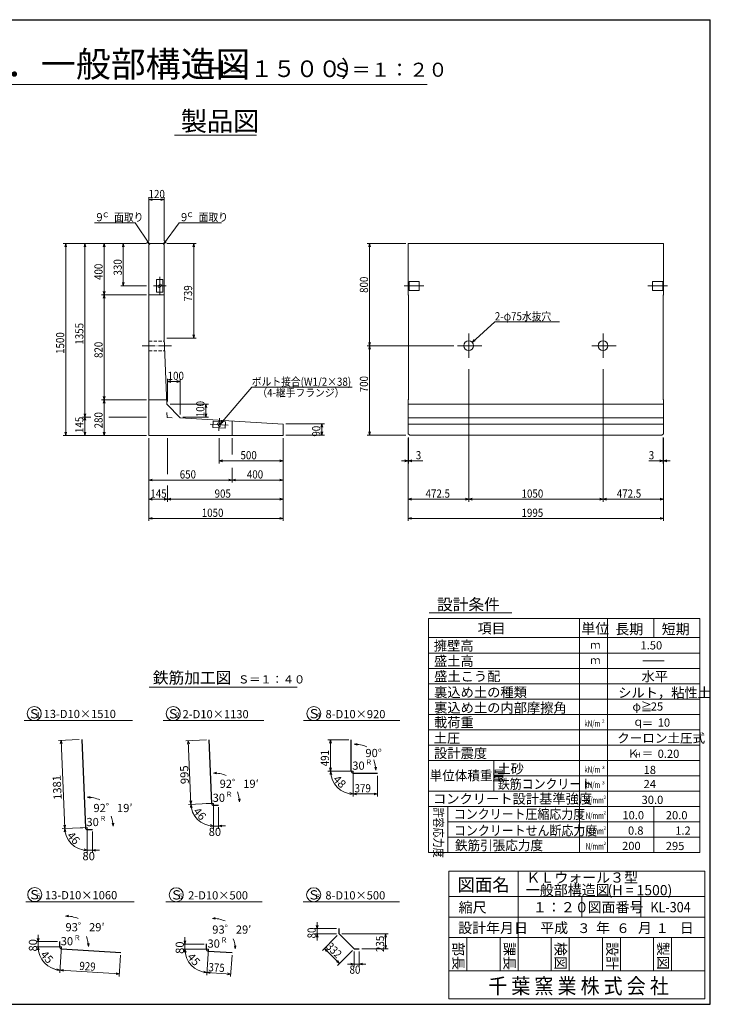
# Model space of a CAD drawing. Extents: x 0 to 10776, y 0 to 7695.
# Drawn here: x 5377 to 10776, y 0 to 7695 of the extents above; entities that cross this region are included whole.
import ezdxf

# ---------------------------------------------------------------- set-up
doc = ezdxf.new("R2010")
doc.units = 0
doc.header["$LTSCALE"] = 100
doc.header["$MEASUREMENT"] = 0
doc.linetypes.add('HIDDEN', pattern=[0.375, 0.25, -0.125])
doc.layers.get('0').update_dxf_attribs({"linetype": 'CONTINUOUS'})
for name, color, linetype in [('1', 7, 'CONTINUOUS'), ('2', 7, 'CONTINUOUS'), ('3', 7, 'CONTINUOUS')]:
    doc.layers.add(name, color=color, linetype=linetype)
doc.styles.add('BIGFONT', font='txt', dxfattribs={"bigfont": 'bigfont'})

msp = doc.modelspace()

# ---------------------------------------------------------------- linework, layer by layer
at = {"color": 1, "linetype": 'Continuous', "lineweight": 25}
for p, q in [((0, 7695.5), (10775, 7695.5)), ((10775, 0), (10775, 7695.5)), ((0, 0), (10775, 0))]:
    msp.add_line(p, q, dxfattribs=at)
at = {"color": 7, "linetype": 'Continuous', "lineweight": 13}
for p, q in [((2965.9, 7187.9), (8563.4, 7187.9)), ((6586.3, 6793.3), (7227.3, 6793.3)), ((6387.2, 5967.6), (6387.2, 6309)), ((6413.2, 6295.9), (6387.2, 6289)), ((6387.2, 6289), (6507.2, 6289)), ((6387.2, 6289), (6413.2, 6282)), ((6507.2, 6289), (6481.2, 6295.9)), ((6481.2, 6282), (6507.2, 6289)), ((6507.2, 5967.6), (6507.2, 6309)), ((6278.6, 6107.7), (5962.7, 6107.7)), ((6391.2, 5940.3), (6278.6, 6107.7)), ((6502.1, 5941.3), (6623.7, 6108)), ((6623.7, 6108), (6955.4, 6108)), ((6367.2, 5945.2), (5717.2, 5945.2)), ((5737.2, 5945.2), (5730.2, 5919.2)), ((5737.2, 4445.2), (5737.2, 5945.2)), ((5744.1, 5919.2), (5737.2, 5945.2)), ((5902.4, 5945.2), (5867.2, 5945.2)), ((5887.2, 5945.2), (5880.2, 5919.2)), ((5887.2, 4590.2), (5887.2, 5945.2)), ((5894.1, 5919.2), (5887.2, 5945.2)), ((6037.2, 5945.2), (6030.2, 5919.2)), ((6037.2, 5545.2), (6037.2, 5945.2)), ((6037.2, 5945.2), (6037.2, 5945.2)), ((6044.1, 5919.2), (6037.2, 5945.2)), ((6224, 5945.2), (6167.2, 5945.2)), ((6187.2, 5945.2), (6180.2, 5919.2)), ((6187.2, 5615.5), (6187.2, 5945.2)), ((6194.1, 5919.2), (6187.2, 5945.2)), ((6370.9, 5957.9), (6391.2, 5940.3)), ((6391.2, 5940.3), (6382.5, 5965.7)), ((6387.2, 5936.2), (6396.2, 5945.2)), ((6387.2, 4445.2), (6387.2, 5936.2)), ((6396.2, 5945.2), (6498.2, 5945.2)), ((6498.2, 5945.2), (6507.2, 5936.2)), ((6511.7, 5966.4), (6502, 5941.3)), ((6502, 5941.3), (6523, 5958.2)), ((6507.2, 5206.2), (6507.2, 5936.2)), ((6526, 5946.7), (6757.2, 5946.7)), ((6737.2, 5946.7), (6730.2, 5920.7)), ((6737.2, 5206.2), (6737.2, 5946.7)), ((6744.1, 5920.7), (6737.2, 5946.7)), ((8394.7, 5945.2), (8092.2, 5945.2)), ((8112.2, 5945.2), (8105.2, 5919.2)), ((8112.2, 5097.4), (8112.2, 5945.2)), ((8119.1, 5919.2), (8112.2, 5945.2)), ((8414.7, 5545.2), (8414.7, 5945.2)), ((8414.7, 5945.2), (10409.7, 5945.2)), ((10409.7, 5545.2), (10409.7, 5945.2)), ((6180.2, 5641.5), (6187.2, 5615.5)), ((6187.2, 5615.5), (6194.1, 5641.5)), ((6447.2, 5566.7), (6447.2, 5663.7)), ((6447.2, 5663.7), (6497.2, 5663.7)), ((6460.9, 5615.2), (6472.2, 5626.5)), ((6472.2, 5545.5), (6472.2, 5685.9)), ((6497.2, 5566.7), (6497.2, 5663.7)), ((8420.7, 5580.2), (8420.7, 5650.2)), ((8420.7, 5650.2), (8500.7, 5650.2)), ((8500.7, 5580.2), (8500.7, 5650.2)), ((10323.7, 5650.2), (10403.7, 5650.2)), ((10323.7, 5580.2), (10323.7, 5650.2)), ((10403.7, 5580.2), (10403.7, 5650.2)), ((6367.2, 5545.2), (6017.2, 5545.2)), ((6030.2, 5571.2), (6037.2, 5545.2)), ((6037.2, 5545.2), (6030.2, 5519.2)), ((6037.2, 5545.2), (6044.1, 5571.2)), ((6037.2, 4725.2), (6037.2, 5545.2)), ((6044.1, 5519.2), (6037.2, 5545.2)), ((6367.2, 5615.5), (6167.2, 5615.5)), ((6387.2, 5545.2), (6507.2, 5545.2)), ((6423.7, 5615.2), (6522.7, 5615.2)), ((6447.2, 5566.7), (6497.2, 5566.7)), ((6472.2, 5603.9), (6483.5, 5615.2)), ((8382.4, 5615.2), (8536.5, 5615.2)), ((8414.7, 5545.2), (8417.7, 5542.2)), ((8417.7, 4790.6), (8417.7, 5542.2)), ((8420.7, 5580.2), (8500.7, 5580.2)), ((10287.8, 5615.2), (10441.9, 5615.2)), ((10323.7, 5580.2), (10403.7, 5580.2)), ((10406.7, 5542.2), (10409.7, 5545.2)), ((10406.7, 4790.6), (10406.7, 5542.2)), ((8914.4, 5173), (9091.6, 5333.2)), ((9091.6, 5333.2), (9596.7, 5333.2)), ((8887.2, 5053.6), (8887.2, 5241.6)), ((9937.2, 5053.6), (9937.2, 5241.6)), ((6507.2, 5206.2), (6528.1, 4690.1)), ((6527.2, 5206.2), (6757.2, 5206.2)), ((6730.2, 5232.2), (6737.2, 5206.2)), ((6737.2, 5206.2), (6744.1, 5232.2)), ((8105.2, 5173.4), (8112.2, 5147.4)), ((8112.2, 5147.4), (8119.1, 5173.4)), ((8929, 5195.6), (8914.4, 5173)), ((8914.4, 5173), (8938.3, 5185.2)), ((6334.2, 5145.2), (6435.2, 5145.2)), ((6448.2, 5145.2), (6450.9, 5145.2)), ((6462.1, 5145.2), (6562.9, 5145.2)), ((8769.8, 5147.4), (8092.2, 5147.4)), ((8112.2, 5147.4), (8105.2, 5121.4)), ((8119.1, 5121.4), (8112.2, 5147.4)), ((8112.2, 4447.6), (8112.2, 5097.4)), ((8800.4, 5147.6), (8988.9, 5147.6)), ((9850.4, 5147.6), (10038.9, 5147.6)), ((8887.2, 4964.6), (8887.2, 3927.6)), ((9937.6, 4964.6), (9937.6, 3927.6)), ((6532.2, 4710.2), (6532.2, 4887.6)), ((6558.2, 4874.6), (6532.2, 4867.6)), ((6532.2, 4867.6), (6632.2, 4867.6)), ((6532.2, 4867.6), (6558.2, 4860.6)), ((6632.2, 4867.6), (6606.2, 4874.6)), ((6606.2, 4860.6), (6632.2, 4867.6)), ((6632.2, 4610.2), (6632.2, 4887.6)), ((6943.8, 4535.2), (7191.4, 4822.1)), ((7191.4, 4822.1), (7975.4, 4822.1)), ((8417.7, 4728.2), (8417.7, 4790.6)), ((10406.7, 4728.2), (10406.7, 4790.6)), ((6367.2, 4725.2), (6017.2, 4725.2)), ((6030.2, 4751.2), (6037.2, 4725.2)), ((6037.2, 4725.2), (6030.2, 4699.2)), ((6037.2, 4725.2), (6044.1, 4751.2)), ((6037.2, 4445.2), (6037.2, 4725.2)), ((6044.1, 4699.2), (6037.2, 4725.2)), ((6387.2, 4725.2), (6526.7, 4725.2)), ((8414.7, 4725.2), (8417.7, 4728.2)), ((8414.7, 4459.6), (8414.7, 4725.2)), ((10406.7, 4728.2), (10409.7, 4725.2)), ((10409.7, 4459.6), (10409.7, 4725.2)), ((6528.1, 4690.1), (6632, 4584.2)), ((6528.3, 4625.8), (6528.9, 4585.8)), ((6552.2, 4690.2), (6853, 4690.2)), ((6832.9, 4690.2), (6826, 4664.2)), ((6839.9, 4664.2), (6832.9, 4690.2)), ((6833, 4590.2), (6833, 4690.2)), ((8414.7, 4690.1), (10409.7, 4690.1)), ((5933, 4590.2), (5867.2, 4590.2)), ((5880.2, 4616.2), (5887.2, 4590.2)), ((5887.2, 4590.2), (5880.2, 4564.2)), ((5887.2, 4590.2), (5894.1, 4616.2)), ((5887.2, 4445.2), (5887.2, 4590.2)), ((5894.1, 4564.2), (5887.2, 4590.2)), ((6073.3, 4590.2), (6368.2, 4590.2)), ((6528.9, 4585.8), (6568.9, 4584.6)), ((6632, 4584.2), (7437.2, 4535.2)), ((6652.2, 4590.2), (6853, 4590.2)), ((6826, 4616.2), (6832.9, 4590.2)), ((6832.9, 4590.2), (6839.9, 4616.2)), ((6887.1, 4508.8), (6890.3, 4558.7)), ((6890.3, 4558.7), (6987.1, 4552.5)), ((6934, 4482.3), (6940.3, 4581.1)), ((6937.8, 4541.9), (6948.4, 4529.9)), ((6955.5, 4559.4), (6943.8, 4535.2)), ((6943.8, 4535.2), (6966, 4550.3)), ((6983.9, 4502.6), (6987.1, 4552.5)), ((7037.2, 4445.2), (7037.2, 4559.5)), ((8414.7, 4584.2), (10409.7, 4584.2)), ((5730.2, 4471.2), (5737.2, 4445.2)), ((5737.2, 4445.2), (5744.1, 4471.2)), ((5880.2, 4471.2), (5887.2, 4445.2)), ((5887.2, 4445.2), (5894.1, 4471.2)), ((6030.2, 4471.2), (6037.2, 4445.2)), ((6037.2, 4445.2), (6044.1, 4471.2)), ((6866.6, 4535.2), (7006.7, 4526.2)), ((6887.1, 4508.8), (6983.9, 4502.6)), ((6925.8, 4531.4), (6936.4, 4519.4)), ((7437.2, 4445.2), (7437.2, 4535.2)), ((7457.2, 4537.6), (7759, 4537.6)), ((7739, 4537.6), (7732, 4511.6)), ((7732, 4473.6), (7739, 4447.6)), ((7739, 4447.6), (7739, 4537.6)), ((7746, 4511.6), (7739, 4537.6)), ((7739, 4447.6), (7746, 4473.6)), ((8105.2, 4473.6), (8112.2, 4447.6)), ((8112.2, 4447.6), (8119.1, 4473.6)), ((8414.7, 4535.2), (10409.7, 4535.2)), ((6367.2, 4445.2), (5717.2, 4445.2)), ((5910.5, 4445.2), (5867.2, 4445.2)), ((6037.2, 4445.2), (6037.2, 4445.2)), ((6387.2, 4445.2), (7437.2, 4445.2)), ((6387.2, 4425.2), (6387.2, 3777.6)), ((6532.1, 4144.2), (6532.1, 4424.3)), ((6937.2, 4425.2), (6937.2, 4227.6)), ((7037, 4296.5), (7037, 4424.3)), ((7437.2, 4425.2), (7437.2, 3777.6)), ((7457.2, 4447.6), (7759, 4447.6)), ((8394.7, 4447.6), (8092.2, 4447.6)), ((8414.7, 4459.6), (8426.7, 4447.6)), ((8414.7, 4427.6), (8414.7, 3777.6)), ((8417.7, 4428.7), (8417.7, 4227.6)), ((8426.7, 4447.6), (10397.7, 4447.6)), ((10397.7, 4447.6), (10409.7, 4459.6)), ((10406.7, 4430.9), (10406.7, 4227.6)), ((10409.7, 4427.6), (10409.7, 3777.6)), ((6963.2, 4254.6), (6937.2, 4247.6)), ((6937.2, 4247.6), (7437.2, 4247.6)), ((6937.2, 4247.6), (6963.2, 4240.6)), ((7437.2, 4247.6), (7411.2, 4254.6)), ((7411.2, 4240.6), (7437.2, 4247.6)), ((7437.2, 4247.6), (7437.2, 4227.6)), ((8414.7, 4247.6), (8362.7, 4247.6)), ((8414.7, 4247.6), (8388.7, 4254.6)), ((8388.7, 4240.6), (8414.7, 4247.6)), ((8414.7, 4247.6), (8417.7, 4247.6)), ((8414.7, 4247.6), (8414.7, 4227.6)), ((8443.7, 4254.6), (8417.7, 4247.6)), ((8469.7, 4247.6), (8417.7, 4247.6)), ((8417.7, 4247.6), (8443.7, 4240.6)), ((8469.7, 4247.6), (8529.7, 4247.6)), ((10354.7, 4247.6), (10294.7, 4247.6)), ((10406.7, 4247.6), (10354.7, 4247.6)), ((10406.7, 4247.6), (10380.7, 4254.6)), ((10380.7, 4240.6), (10406.7, 4247.6)), ((10406.7, 4247.6), (10409.7, 4247.6)), ((10435.7, 4254.6), (10409.7, 4247.6)), ((10409.7, 4247.6), (10409.7, 4227.6)), ((10461.7, 4247.6), (10409.7, 4247.6)), ((10409.7, 4247.6), (10435.7, 4240.6)), ((7037, 4192.5), (7037, 4077.6)), ((6387.2, 4122.4), (6387.2, 4077.6)), ((6413.2, 4104.6), (6387.2, 4097.6)), ((6387.2, 4097.6), (7037, 4097.6)), ((6387.2, 4097.6), (6413.2, 4090.6)), ((7037, 4097.6), (7011, 4104.6)), ((7011, 4090.6), (7037, 4097.6)), ((7063, 4104.6), (7037, 4097.6)), ((7037, 4097.6), (7437.2, 4097.6)), ((7037, 4097.6), (7063, 4090.6)), ((7437.2, 4097.6), (7411.2, 4104.6)), ((7411.2, 4090.6), (7437.2, 4097.6)), ((7437.2, 4097.6), (7437.2, 4077.6)), ((6532.1, 4054.3), (6532.1, 3927.6)), ((10409.7, 4016.5), (10409.7, 3927.6)), ((6413.2, 3954.6), (6387.2, 3947.6)), ((6387.2, 3947.7), (6387.2, 3927.6)), ((6387.2, 3947.6), (6532.1, 3947.6)), ((6387.2, 3947.6), (6413.2, 3940.6)), ((6532.1, 3947.6), (6506.1, 3954.6)), ((6506.1, 3940.6), (6532.1, 3947.6)), ((6558.2, 3954.6), (6532.2, 3947.6)), ((6532.2, 3947.6), (7437.2, 3947.6)), ((6532.2, 3947.6), (6558.2, 3940.6)), ((7437.2, 3947.6), (7411.2, 3954.6)), ((7411.2, 3940.6), (7437.2, 3947.6)), ((8414.7, 3979.8), (8414.7, 3927.6)), ((8440.7, 3954.6), (8414.7, 3947.6)), ((8414.7, 3947.6), (8887.2, 3947.6)), ((8414.7, 3947.6), (8440.7, 3940.6)), ((8887.2, 3947.6), (8861.2, 3954.6)), ((8861.2, 3940.6), (8887.2, 3947.6)), ((8913.2, 3954.6), (8887.2, 3947.6)), ((8887.2, 3947.6), (9937.6, 3947.6)), ((8887.2, 3947.6), (8913.2, 3940.6)), ((9937.5, 3947.6), (9911.5, 3954.6)), ((9911.5, 3940.6), (9937.5, 3947.6)), ((9963.5, 3954.6), (9937.5, 3947.6)), ((9937.5, 3947.6), (9963.5, 3940.6)), ((9937.6, 3947.6), (10409.7, 3947.6)), ((10409.7, 3947.6), (10383.7, 3954.6)), ((10383.7, 3940.6), (10409.7, 3947.6)), ((6413.2, 3804.6), (6387.2, 3797.6)), ((6387.2, 3797.6), (7437.2, 3797.6)), ((6387.2, 3797.6), (6413.2, 3790.6)), ((7437.2, 3797.6), (7411.2, 3804.6)), ((7411.2, 3790.6), (7437.2, 3797.6)), ((8440.7, 3804.6), (8414.7, 3797.6)), ((8414.7, 3797.6), (10409.7, 3797.6)), ((8414.7, 3797.6), (8440.7, 3790.6)), ((10409.7, 3797.6), (10383.7, 3804.6)), ((10383.7, 3790.6), (10409.7, 3797.6))]:
    msp.add_line(p, q, dxfattribs=at)
at = {"color": 7, "linetype": 'HIDDEN', "lineweight": 13}
for p, q in [((6387.2, 5182.7), (6507.2, 5182.7)), ((6387.2, 5107.7), (6508.7, 5107.7))]:
    msp.add_line(p, q, dxfattribs=at)
at = {"color": 7, "linetype": 'Continuous', "lineweight": 13}
for centre in [(8887.2, 5147.6), (9937.2, 5147.6)]:
    msp.add_circle(centre, 37.5, dxfattribs=at)
for centre, start, end in [((6477.8, 5620.9), 315, 135), ((6466.5, 5609.6), 135, 315), ((6931.8, 4536.7), 41.34627, 221.34627), ((6942.4, 4524.7), 221.34627, 41.34627)]:
    msp.add_arc(centre, 8, start, end, dxfattribs=at)
at = {"layer": '1', "color": 7, "linetype": 'Continuous', "lineweight": 13}
for p, q in [((6390.1, 2478.7), (7545.3, 2478.7)), ((5412.6, 2217.2), (6258.8, 2217.2)), ((6498.3, 2217.2), (7286.4, 2217.2)), ((7595.1, 2217.2), (8348.4, 2217.2)), ((5842, 2069.6), (5680.5, 2063)), ((5700.5, 2063.8), (5694.6, 2037.5)), ((5700.5, 2063.8), (5728.8, 1373.9)), ((5708.5, 2038.1), (5700.5, 2063.8)), ((6836.6, 2066.3), (6675.1, 2059.6)), ((6695.1, 2060.4), (6689.2, 2034.2)), ((6695.1, 2060.4), (6715.6, 1563.4)), ((6703.2, 2034.7), (6695.1, 2060.4)), ((7948.8, 2067.1), (7787, 2067.1)), ((7807, 2067.1), (7800.1, 2041.1)), ((7807, 1821.6), (7807, 2067.1)), ((7814, 2041.1), (7807, 2067.1)), ((7991.5, 2032.7), (8014.1, 2038.9)), ((7991.5, 2032.7), (8014.6, 2026.5)), ((7800.1, 1847.6), (7807, 1821.6)), ((7807, 1821.6), (7814, 1847.6)), ((8153.3, 1853.7), (8160, 1830.8)), ((8160, 1830.8), (8165.4, 1854.6)), ((6892, 1807.7), (6914.7, 1813.9)), ((6892, 1807.7), (6915.1, 1801.5)), ((7959.2, 1821.6), (7787, 1821.6)), ((7802.9, 1795.5), (7807, 1821.6)), ((7807, 1821.6), (7817.2, 1797.3)), ((7945.2, 1821.6), (7984.3, 1821.6)), ((7984.3, 1791.2), (7984.3, 1821.6)), ((7984.3, 1801.8), (7984.3, 1624.5)), ((8173.8, 1786.7), (8173.8, 1624.5)), ((5905.3, 1618.2), (5928, 1624.4)), ((5905.3, 1618.2), (5928.4, 1612)), ((7958.1, 1640.3), (7984.4, 1644.5)), ((7959.2, 1655.6), (7984.4, 1644.5)), ((8010.3, 1651.5), (7984.3, 1644.5)), ((7984.3, 1644.5), (8173.8, 1644.5)), ((7984.3, 1644.5), (8010.3, 1637.5)), ((8173.8, 1644.5), (8147.8, 1651.5)), ((8147.8, 1637.5), (8173.8, 1644.5)), ((6857, 1569.2), (6695.6, 1562.5)), ((6707.6, 1589.1), (6715.6, 1563.4)), ((6711.2, 1537.5), (6715.3, 1563.5)), ((6715.3, 1563.5), (6725.5, 1539.3)), ((6715.6, 1563.4), (6721.5, 1589.6)), ((6835.3, 1568.8), (6892.5, 1570.5)), ((6892.5, 1540.1), (6892.5, 1570.5)), ((6892.5, 1372.6), (6892.5, 1570.5)), ((6932.5, 1372.6), (6932.5, 1540.1)), ((7087.6, 1604.4), (7094.2, 1581.5)), ((7094.2, 1581.5), (7099.6, 1605.3)), ((5720.8, 1399.6), (5728.8, 1373.9)), ((5728.8, 1373.9), (5734.7, 1400.1)), ((6100.9, 1414.9), (6107.5, 1392)), ((6107.5, 1392), (6112.9, 1415.8)), ((6866.2, 1389.2), (6892.5, 1393.4)), ((6867.4, 1404.5), (6892.5, 1393.4)), ((6892.5, 1393.4), (6932.5, 1393.4)), ((6932.5, 1393.6), (6956.5, 1399.8)), ((6932.5, 1393.6), (6956.4, 1387.3)), ((6932.5, 1393.6), (6987, 1393.6)), ((5870.3, 1379.7), (5708.8, 1373.1)), ((5724.5, 1348), (5728.7, 1374)), ((5728.7, 1374), (5738.8, 1349.8)), ((5848.6, 1379.3), (5905.8, 1381)), ((5905.8, 1350.6), (5905.8, 1381)), ((5905.8, 1183.1), (5905.8, 1381)), ((5945.8, 1183.1), (5945.8, 1350.6)), ((5879.6, 1199.7), (5905.8, 1203.9)), ((5880.7, 1215), (5905.8, 1203.9)), ((5905.8, 1203.9), (5945.8, 1203.9)), ((5945.8, 1204.1), (5969.8, 1210.3)), ((5945.8, 1204.1), (5969.7, 1197.8)), ((5945.8, 1204.1), (6000.3, 1204.1)), ((5425.9, 801), (6272, 801)), ((6519.4, 801), (7272.7, 801)), ((7593.9, 801), (8347.2, 801)), ((5735.7, 689.9), (5758.4, 696.1)), ((5735.7, 689.9), (5758.8, 683.7)), ((6883.2, 671.4), (6905.9, 677.7)), ((6883.2, 671.4), (6906.3, 665.3)), ((7695.9, 617.2), (7702.8, 591.2)), ((7702.8, 591.2), (7709.8, 617.2)), ((7702.9, 643.2), (7702.9, 591.2)), ((5521.5, 544.2), (5521.5, 489.6)), ((7854.3, 591.2), (7682.9, 591.2)), ((7854.3, 551.2), (7682.9, 551.2)), ((7702.8, 551.2), (7695.9, 525.2)), ((7709.8, 525.2), (7702.8, 551.2)), ((7702.9, 551.2), (7702.9, 591.2)), ((7702.9, 551.2), (7702.9, 499.2)), ((7894.3, 551.2), (8257.9, 551.2)), ((8237.9, 551.2), (8230.9, 525.2)), ((8237.9, 433.8), (8237.9, 551.2)), ((8244.9, 525.2), (8237.9, 551.2)), ((5507.4, 489.6), (5672.5, 489.6)), ((5514.5, 515.6), (5521.5, 489.6)), ((5521.5, 489.6), (5528.5, 515.6)), ((5521.5, 449.6), (5521.5, 489.6)), ((5908, 474.3), (5914.6, 451.4)), ((5914.6, 451.4), (5920, 475.2)), ((6654.8, 471.2), (6820, 471.2)), ((6662, 497.2), (6668.9, 471.2)), ((6669, 525.7), (6668.9, 471.2)), ((6668.9, 471.2), (6675.9, 497.2)), ((6668.9, 431.2), (6668.9, 471.2)), ((7860.1, 537), (7744.7, 421.6)), ((5506.7, 449.6), (5704.8, 449.6)), ((5515.6, 449.6), (5527.7, 449.6)), ((5516.6, 425.2), (5521.5, 449.6)), ((5521.5, 449.6), (5530.4, 425.5)), ((5702.4, 414.7), (5691.7, 246.8)), ((5701.9, 409.7), (5704.8, 449.6)), ((6166.1, 385.1), (6155.4, 217.2)), ((6654.1, 431.2), (6852.2, 431.2)), ((6663.1, 431.2), (6675.1, 431.2)), ((6664.1, 406.8), (6668.9, 431.2)), ((6668.9, 431.2), (6677.8, 407)), ((6849.9, 396.3), (6839.2, 228.2)), ((6849.3, 391.2), (6852.2, 431.2)), ((7055.5, 455.9), (7062.1, 433)), ((7062.1, 433), (7067.5, 456.8)), ((7758.9, 435.8), (7876.3, 318.4)), ((7782.2, 422.3), (7758.9, 435.8)), ((7758.9, 435.8), (7772.3, 412.5)), ((7977.5, 419.6), (7862.1, 304.2)), ((7991.6, 413.8), (7991.6, 294.8)), ((8031.6, 413.8), (8031.6, 294.8)), ((8051.6, 433.8), (8257.9, 433.8)), ((8230.9, 459.8), (8237.9, 433.8)), ((8237.9, 433.8), (8244.9, 459.8)), ((7037, 384.3), (7026.3, 216.3)), ((7852.9, 331.9), (7876.2, 318.4)), ((7876.2, 318.4), (7862.8, 341.7)), ((7991.6, 314.8), (7939.6, 314.8)), ((7991.6, 314.8), (7965.6, 321.8)), ((7965.6, 307.8), (7991.6, 314.8)), ((7991.6, 314.8), (8031.6, 314.8)), ((8057.6, 321.8), (8031.6, 314.8)), ((8083.6, 314.8), (8031.6, 314.8)), ((8031.6, 314.8), (8057.6, 307.8)), ((5668.1, 277.8), (5692.8, 266.8)), ((5668.3, 263.6), (5692.8, 266.8)), ((5719.4, 272.1), (5693, 266.8)), ((5693, 266.8), (6156.7, 237.2)), ((5693, 266.8), (5718.5, 258.2)), ((6130.3, 231.9), (6156.7, 237.2)), ((6156.7, 237.2), (6131.2, 245.8)), ((6815.6, 259.3), (6840.2, 248.3)), ((6815.8, 245.2), (6840.2, 248.3)), ((6866.8, 253.5), (6840.4, 248.2)), ((6840.4, 248.2), (6866, 239.6)), ((6840.5, 248.2), (7027.6, 236.3)), ((7001.2, 231), (7027.6, 236.3)), ((7027.6, 236.3), (7002.1, 244.9))]:
    msp.add_line(p, q, dxfattribs=at)
at = {"layer": '1', "color": 1, "linetype": 'Continuous', "lineweight": 25}
for p, q in [((5862, 2070.4), (5890.3, 1380.5)), ((6856.6, 2067.1), (6877, 1570)), ((7968.8, 1821.7), (7968.8, 2067.1)), ((7983.8, 1806.7), (8173.8, 1806.7)), ((6892, 1555.6), (6932.5, 1555.6)), ((5905.3, 1366.1), (5945.8, 1366.1)), ((7874.3, 551.2), (7874.3, 591.2)), ((7874.3, 551.2), (7991.6, 433.8)), ((5689.8, 449.6), (5689.8, 490.6)), ((6837.2, 431.2), (6837.2, 472.1)), ((5703.8, 434.7), (6167.4, 405.1)), ((6851.2, 416.2), (7038.3, 404.3)), ((7991.6, 433.8), (8031.6, 433.8))]:
    msp.add_line(p, q, dxfattribs=at)
at = {"layer": '1', "color": 7, "linetype": 'Continuous', "lineweight": 13}
for centre in [(5491, 2272.1), (6577.6, 2272.1), (7676.4, 2272), (5494.4, 857.4), (6600.8, 855.8), (7675.3, 855.8)]:
    msp.add_circle(centre, 55, dxfattribs=at)
for centre, radius, start, end in [((7995.2, 1796.6), 236.1, 66.21623, 90.91102), ((7923.9, 1825.5), 236.1, 1.27442, 20.94442), ((6895.8, 1571.6), 236.1, 66.21623, 90.91102), ((7984.4, 1821.8), 177.3, 180.07448, 270), ((5909.1, 1382.1), 236.1, 66.21623, 90.91102), ((6858.1, 1576.2), 236.1, 1.27442, 20.94442), ((6892.5, 1570.7), 177.3, 180.07448, 270), ((5871.5, 1386.7), 236.1, 1.27442, 20.94442), ((5905.8, 1381.2), 177.3, 180.07448, 270), ((5739.5, 453.8), 236.1, 66.21623, 90.91102), ((6886.9, 435.4), 236.1, 66.21623, 90.91102), ((5678.6, 446.2), 236.1, 1.27442, 20.94442), ((6826.1, 427.7), 236.1, 1.27442, 20.94442), ((5704.8, 449.6), 183.2, 180, 266.24066), ((5704.8, 449.6), 183.2, 180, 266.54864), ((6852.2, 431.2), 183.2, 180, 266.24066), ((6852.2, 431.2), 183.2, 180, 266.54864)]:
    msp.add_arc(centre, radius, start, end, dxfattribs=at)
at = {"layer": '1', "color": 1, "linetype": 'Continuous', "lineweight": 25}
for centre, end in [((7983.8, 1821.7), 270), ((6892, 1570.6), 270), ((5905.3, 1381.1), 270), ((5704.8, 449.6), 266.34968), ((6852.2, 431.2), 266.34968)]:
    msp.add_arc(centre, 15, 180, end, dxfattribs=at)
at = {"layer": '2', "color": 7, "linetype": 'Continuous', "lineweight": 13}
for p, q in [((8573.4, 3015.6), (10693.4, 3015.6)), ((8573.4, 2665.6), (8573.4, 3015.6)), ((8579.3, 3059.9), (9223.3, 3059.9)), ((9753.4, 2665.6), (9753.4, 3015.6)), ((9973.4, 2665.6), (9973.4, 3015.6)), ((10333.4, 2865.6), (10333.4, 3015.6)), ((10693.4, 2665.6), (10693.4, 3015.6)), ((8573.4, 2865.6), (10693.4, 2865.6)), ((8573.4, 2745.6), (10693.4, 2745.6)), ((8573.4, 1804.5), (8573.4, 2665.6)), ((8573.4, 2625.6), (10693.4, 2625.6)), ((9753.4, 1185.6), (9753.4, 2665.6)), ((9973.4, 1185.6), (9973.4, 2665.6)), ((10247.9, 2685.6), (10416.4, 2685.6)), ((10693.4, 1185.6), (10693.4, 2665.6)), ((8573.4, 2505.6), (10693.4, 2505.6)), ((8573.4, 2385.6), (10693.4, 2385.6)), ((8573.4, 2265.6), (10693.4, 2265.6)), ((8573.4, 2145.6), (10693.4, 2145.6)), ((8573.4, 2025.6), (10693.4, 2025.6)), ((8573.4, 1905.6), (10693.4, 1905.6)), ((9084.1, 1665.6), (9084.1, 1905.6)), ((8573.4, 1770.4), (8573.4, 1804.5)), ((8573.4, 1185.6), (8573.4, 1770.4)), ((9084.1, 1785.6), (10693.4, 1785.6)), ((8573.4, 1665.6), (10693.4, 1665.6)), ((8573.4, 1545.6), (10693.4, 1545.6)), ((8724.1, 1185.6), (8724.1, 1545.6)), ((10333.4, 1185.6), (10333.4, 1545.6)), ((8724.1, 1425.6), (10693.4, 1425.6)), ((8724.1, 1305.6), (10693.4, 1305.6)), ((8573.4, 1185.6), (10693.4, 1185.6))]:
    msp.add_line(p, q, dxfattribs=at)
at = {"layer": '3', "color": 7, "linetype": 'Continuous', "lineweight": 13}
for p, q in [((8732.6, 41.6), (8732.6, 1041.6)), ((8732.6, 41.6), (8732.6, 1041.6)), ((8732.6, 41.6), (8732.6, 1041.6)), ((8732.6, 41.6), (8732.6, 1041.6)), ((8732.6, 41.6), (8732.6, 1041.6)), ((8732.6, 41.6), (8732.6, 1041.6)), ((8732.6, 1041.6), (10732.6, 1041.6)), ((8732.6, 41.6), (8732.6, 1041.6)), ((8732.6, 41.6), (8732.6, 1041.6)), ((8732.6, 41.6), (8732.6, 1041.6)), ((9272.6, 261.6), (9272.6, 1041.6)), ((10732.6, 41.6), (10732.6, 1041.6)), ((8732.6, 841.6), (10732.6, 841.6)), ((9772.6, 681.6), (9772.6, 841.6)), ((10232.6, 681.6), (10232.6, 841.6)), ((8732.6, 681.6), (10732.6, 681.6)), ((8732.6, 521.6), (10732.6, 521.6)), ((8872.6, 261.6), (8872.6, 521.6)), ((9132.6, 261.6), (9132.6, 521.6)), ((9532.6, 261.6), (9532.6, 521.6)), ((9672.6, 261.6), (9672.6, 521.6)), ((9932.6, 261.6), (9932.6, 521.6)), ((10072.6, 261.6), (10072.6, 521.6)), ((10332.6, 261.6), (10332.6, 521.6)), ((10472.6, 261.6), (10472.6, 521.6)), ((8732.6, 261.6), (10732.6, 261.6)), ((8732.6, 41.6), (10732.6, 41.6)), ((8732.6, 41.6), (10732.6, 41.6)), ((8732.6, 41.6), (10732.6, 41.6))]:
    msp.add_line(p, q, dxfattribs=at)

# ---------------------------------------------------------------- texts
at = {"color": 7, "linetype": 'Continuous', "lineweight": 13, "style": 'BIGFONT'}
for s, height, p in [('ＫＬウォール３型．一般部構造図', 200, (3087.4, 7247.9)), ('（Ｈ＝１５００）', 130, (6647.5, 7247.2)), ('Ｓ＝１：２０', 110, (7821.4, 7249.4)), ('製品図', 150, (6636.3, 6827.2)), ('ｃ', 50, (6015.1, 6151.8)), ('ｃ', 50, (6674.1, 6152.5))]:
    msp.add_text(s, height=height, dxfattribs=at).set_placement(p)
for s, height, width, p in [('120', 64, 0.875, (6384.6, 6301)), ('９\u3000面取り', 64, 0.875, (5962.5, 6119.7)), ('９\u3000面取り', 64, 0.875, (6623.7, 6120)), ('2-φ75水抜穴', 64, 0.875, (9091.6, 5345.3)), ('100', 64, 0.875, (6533.6, 4879.6)), ('ボルト接合(W1/2×38)', 64, 0.875, (7191.4, 4834.1)), ('（4-継手フランジ）', 60, 0.933333, (7235, 4750.1)), ('500', 64, 0.875, (7103.2, 4259.6)), ('3', 64, 0.875, (8473.7, 4259.6)), ('3', 64, 0.875, (10294.7, 4259.6)), ('650', 64, 0.875, (6628.1, 4109.6)), ('400', 64, 0.875, (7153.1, 4109.6)), ('145', 64, 0.875, (6398.6, 3959.6)), ('905', 64, 0.875, (6900.7, 3959.6)), ('472.5', 64, 0.875, (8550.1, 3959.6)), ('1050', 64, 0.875, (9300.4, 3959.6)), ('472.5', 64, 0.875, (10044.8, 3959.6)), ('1050', 64, 0.875, (6800.2, 3809.6)), ('1995', 64, 0.875, (9300.2, 3809.6))]:
    msp.add_text(s, height=height, dxfattribs=dict(at, width=width)).set_placement(p)
at = {"color": 7, "linetype": 'Continuous', "lineweight": 13, "style": 'BIGFONT', "width": 0.875}
for s, p in [('400', (6025.2, 5661.2)), ('330', (6175.2, 5696.4)), ('800', (8100.2, 5560.1)), ('739', (6725.2, 5492.5)), ('1355', (5875.2, 5155.7)), ('1500', (5725.2, 5083.2)), ('820', (6025.2, 5051.2)), ('700', (8100.2, 4783.3)), ('100', (6821, 4588.4)), ('280', (6025.2, 4501.2)), ('145', (5875.2, 4465.2)), ('90', (7727, 4436.6))]:
    msp.add_text(s, height=64, rotation=90, dxfattribs=at).set_placement(p)
at = {"layer": '1', "color": 7, "linetype": 'Continuous', "lineweight": 13, "style": 'BIGFONT'}
for s, height, p in [('鉄筋加工図', 90, (6417.8, 2507.7)), ('Ｓ＝１：４０', 64, (7084.5, 2507.5)), ('Ｓ', 72, (7628.4, 2235.6)), ('Ｓ', 72, (5441.8, 2234.5)), ('１', 40, (5496.4, 2241.3)), ('13-D10×1510', 64, (5563.6, 2237.4)), ('Ｓ', 72, (6527.8, 2234.5)), ('２', 40, (6584, 2240.6)), ('2-D10×1130', 64, (6650.4, 2235.4)), ('４', 40, (7685.4, 2240.4)), ('8-D10×920', 64, (7767.8, 2236)), ('90°', 64, (8079.5, 1932)), ('30', 64, (7977.1, 1833.3)), ('Ｒ', 40, (8079.1, 1872.9)), ('92゜19′', 64, (6940.1, 1691.7)), ('30', 64, (6885.3, 1582.2)), ('Ｒ', 40, (6987.2, 1621.8)), ('92゜19′', 64, (5953.5, 1502.2)), ('Ｒ', 40, (6000.5, 1432.3)), ('30', 64, (5898.6, 1392.7)), ('80', 64, (6854.6, 1315.6)), ('80', 64, (5867.9, 1126.1)), ('Ｓ', 72, (5443.8, 821)), ('５', 40, (5498.4, 825.5)), ('13-D10×1060', 64, (5574.4, 820.9)), ('Ｓ', 72, (6553.7, 819.4)), ('６', 40, (6607.7, 825)), ('2-D10×500', 64, (6693.7, 819.6)), ('Ｓ', 72, (7627.2, 819.4)), ('８', 40, (7680.9, 823.3)), ('8-D10×500', 64, (7766.6, 819.7)), ('93゜29′', 64, (5735, 570.5)), ('93゜29′', 64, (6882.4, 552)), ('Ｒ', 40, (5799.5, 501)), ('30', 64, (5697.6, 461.4)), ('30', 64, (6845, 442.9)), ('Ｒ', 40, (6947, 482.5))]:
    msp.add_text(s, height=height, dxfattribs=at).set_placement(p)
at = {"layer": '1', "color": 7, "linetype": 'Continuous', "lineweight": 13, "style": 'BIGFONT', "width": 0.875}
for s, rotation, p in [('491', 90, (7795, 1860.3)), ('80', 90, (7690.9, 515.2)), ('332', 315, (7766.7, 445)), ('235', 90, (8225.9, 408.5)), ('929', 356.36, (5841.8, 269.3)), ('375', 356.36, (6851, 259.5))]:
    msp.add_text(s, height=64, rotation=rotation, dxfattribs=at).set_placement(p)
at = {"layer": '1', "color": 7, "linetype": 'Continuous', "lineweight": 13, "style": 'BIGFONT'}
for s, rotation, p in [('995', 92.6, (6700, 1722.8)), ('1381', 92.6, (5705.9, 1599.2)), ('48', 315, (7821.3, 1752.2)), ('46', 312, (6728.5, 1503.7)), ('46', 312, (5741.8, 1314.2)), ('80', 90, (5512.7, 412.7)), ('80', 90, (6660.2, 394.2)), ('45', 312, (5533.6, 384.3)), ('45', 312, (6681.1, 365.8))]:
    msp.add_text(s, height=64, rotation=rotation, dxfattribs=at).set_placement(p)
at = {"layer": '1', "color": 7, "linetype": 'Continuous', "lineweight": 13, "style": 'BIGFONT', "width": 0.875}
for s, p in [('379', (7995.1, 1656.5)), ('80', (7955.6, 238.8))]:
    msp.add_text(s, height=64, dxfattribs=at).set_placement(p)
at = {"layer": '2', "color": 7, "linetype": 'Continuous', "lineweight": 13, "style": 'BIGFONT'}
for s, height, p in [('設計条件', 90, (8639.1, 3080)), ('項目', 80, (8957.1, 2898.4)), ('単位', 80, (9767.6, 2896.5)), ('長期', 80, (10033, 2892.6)), ('短期', 80, (10396.2, 2892.6)), ('擁壁高', 76, (8614.2, 2764.6)), ('ｍ', 60, (9836, 2780)), ('1.50', 64, (10230, 2773.5)), ('盛土高', 76, (8615.6, 2645.4)), ('ｍ', 60, (9836, 2660)), ('盛土こう配', 76, (8616.7, 2525.4)), ('水平', 76, (10238, 2524.7)), ('裏込め土の種類', 76, (8616.7, 2400.6)), ('シルト，粘性土', 76, (10055.4, 2397.3)), ('裏込め土の内部摩擦角', 76, (8616.9, 2279.7)), ('φ≧', 64, (10167.4, 2294.8)), ('25', 64, (10310.5, 2295.5)), ('載荷重', 76, (8615.6, 2165.5)), ('10', 64, (10364.7, 2170.1)), ('２', 25, (9921.7, 2200.3)), ('ｑ', 64, (10169.5, 2177.1)), ('＝', 64, (10241.5, 2163.6)), ('土圧', 76, (8613.4, 2043)), ('クーロン土圧式', 72, (10047.8, 2044.5)), ('設計震度', 76, (8616.2, 1924.3)), ('Ｋ', 64, (10130.4, 1927.4)), ('Ｈ', 40, (10183.8, 1929.7)), ('＝', 64, (10241.3, 1928)), ('0.20', 64, (10364.2, 1926.2)), ('土砂', 76, (9111.4, 1802.9)), ('３', 25, (9922.2, 1838.9)), ('18', 64, (10254.6, 1799.9)), ('３', 25, (9922.2, 1718.9)), ('24', 64, (10254.4, 1689.4)), ('コンクリート設計基準強度', 76, (8608.1, 1568.4)), ('２', 25, (9934.5, 1605.3)), ('30.0', 64, (10238.6, 1566.1)), ('２', 25, (9934.5, 1485.3)), ('10.0', 64, (10088.5, 1445.6)), ('20.0', 64, (10427.9, 1445.7)), ('２', 25, (9934.5, 1365.3)), ('0.8', 64, (10132.2, 1325.8)), ('1.2', 64, (10501.6, 1325.7)), ('２', 25, (9934.5, 1245.3)), ('200', 64, (10086, 1205.9)), ('295', 64, (10427.9, 1205.5))]:
    msp.add_text(s, height=height, dxfattribs=at).set_placement(p)
for s, height, width, p in [('kN/m', 50, 0.7, (9791.4, 2170)), ('kN/m', 50, 0.7, (9791.4, 1810)), ('単位体積重量', 76, 0.947368, (8582, 1749.5)), ('鉄筋コンクリート', 76, 0.9, (9114.5, 1684.1)), ('kN/m', 50, 0.7, (9791.4, 1690)), ('N/mm', 50, 0.7, (9802, 1569.5)), ('N/mm', 50, 0.7, (9802, 1569.5)), ('コンクリート圧縮応力度', 76, 0.9, (8771.2, 1449)), ('N/mm', 50, 0.7, (9802, 1449.5)), ('コンクリートせん断応力度', 76, 0.9, (8772.4, 1320.1)), ('N/mm', 50, 0.7, (9802, 1329.5)), ('鉄筋引張応力度', 76, 0.947368, (8780.3, 1204.2)), ('N/mm', 50, 0.7, (9802, 1209.5))]:
    msp.add_text(s, height=height, dxfattribs=dict(at, width=width)).set_placement(p)
at = {"layer": '2', "color": 7, "linetype": 'Continuous', "lineweight": 13, "style": 'BIGFONT', "width": 0.8}
msp.add_text('許容応力度', height=72, rotation=270, dxfattribs=at).set_placement((8615.2, 1538.1))
at = {"layer": '3', "color": 7, "linetype": 'Continuous', "lineweight": 13, "style": 'BIGFONT'}
for s, height, p in [('ＫＬウォール３型', 80, (9337.9, 950.7)), ('図面名', 100, (8798.9, 884.3)), ('一般部構造図', 80, (9334.1, 853.5)), ('(H = 1500)', 80, (9973.7, 852.3)), ('縮尺', 80, (8808.5, 717.1)), ('１：２０', 80, (9389.2, 718.5)), ('図面番号', 80, (9817.2, 719)), ('設計年月日', 80, (8804.7, 557.5)), ('平成\u3000\u3000年\u3000\u3000月\u3000\u3000日', 80, (9446.4, 557.5)), ('３', 76, (9735.3, 557)), ('６', 76, (10041.3, 557)), ('１', 76, (10347.9, 556.7))]:
    msp.add_text(s, height=height, dxfattribs=at).set_placement(p)
at = {"layer": '3', "color": 7, "linetype": 'Continuous', "lineweight": 13, "style": 'BIGFONT', "width": 0.9}
for s, height, p in [('KL-304', 80, (10307.5, 719.3)), ('千 葉 窯 業 株 式 会 社', 120, (9041, 82.9))]:
    msp.add_text(s, height=height, dxfattribs=at).set_placement(p)
at = {"layer": '3', "color": 7, "linetype": 'Continuous', "lineweight": 13, "style": 'BIGFONT'}
for s, p in [('部長', (8766.3, 486.4)), ('課長', (9165.9, 486.4)), ('検図', (9565.5, 486.4)), ('設計', (9969, 486.4)), ('製図', (10366.8, 488.3))]:
    msp.add_text(s, height=80, rotation=270, dxfattribs=at).set_placement(p)

doc.saveas('drawing.dxf')
